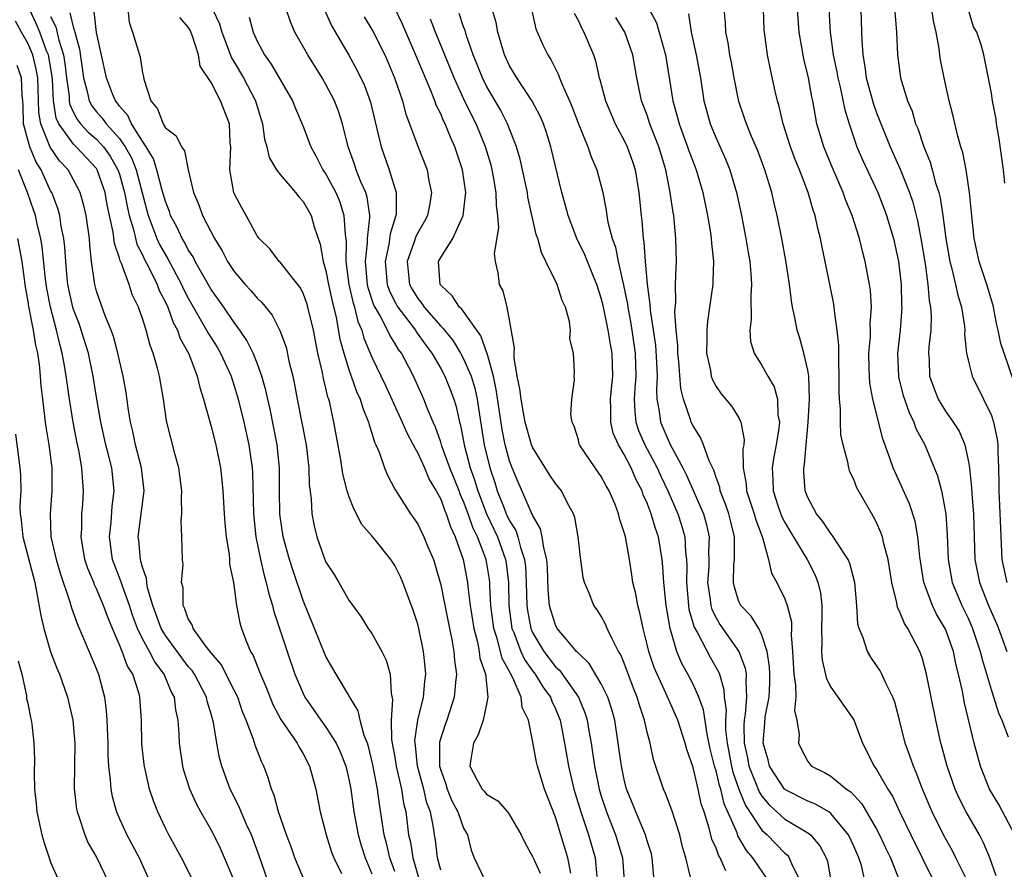
# Model space of a CAD drawing. Units: inches. Extents: x 2607000 to 2610000, y 1500000 to 1503000.
# Drawn here: x 2607720 to 2607806, y 1501302 to 1501376 of the extents above; entities that cross this region are included whole.
import ezdxf

# ---------------------------------------------------------------- set-up
doc = ezdxf.new("R2010")
doc.units = ezdxf.units.IN
doc.header["$MEASUREMENT"] = 0
doc.layers.add('LD26071500_2ft', color=2, linetype='Continuous')

msp = doc.modelspace()

# ---------------------------------------------------------------- linework, layer by layer
at = {"layer": 'LD26071500_2ft'}
for points, elevation in [([(2607745, 1501301.299), (2607744.299, 1501303), (2607743.961, 1501303.961), (2607743.555, 1501305), (2607742.848, 1501307), (2607742.474, 1501308.474), (2607742.248, 1501309), (2607741.971, 1501309.971), (2607741.582, 1501311), (2607741.385, 1501311.386), (2607740.82, 1501312.82), (2607740.678, 1501313.322), (2607740.037, 1501315), (2607739.733, 1501315.733), (2607739.303, 1501317), (2607739, 1501317.629), (2607737.869, 1501319.869), (2607737, 1501320.873), (2607736.532, 1501321.468), (2607735.411, 1501323), (2607735.327, 1501323.327), (2607735, 1501323.833), (2607734.708, 1501324.707), (2607734.544, 1501325), (2607734.538, 1501326.537), (2607734.416, 1501327), (2607734.541, 1501328.54), (2607734.486, 1501329), (2607734.434, 1501331), (2607734.378, 1501332.378), (2607734.442, 1501333), (2607734.394, 1501334.394), (2607734.444, 1501335), (2607734.18, 1501337), (2607733.856, 1501338.144), (2607733.502, 1501339.502), (2607733.108, 1501341.108), (2607732.827, 1501343), (2607732.486, 1501345), (2607732.312, 1501345.688), (2607731.943, 1501347), (2607731.667, 1501347.667), (2607731.323, 1501349), (2607731, 1501350.032), (2607730.665, 1501351), (2607730.113, 1501352.114), (2607729.832, 1501353), (2607729.173, 1501354.827), (2607729.057, 1501355.057), (2607729, 1501355.292), (2607728.56, 1501356.56), (2607728.45, 1501357.55), (2607727.927, 1501359.927), (2607727.74, 1501361), (2607727.061, 1501363), (2607727, 1501363.092), (2607725.229, 1501365), (2607725.104, 1501365.104), (2607725, 1501365.218), (2607723.72, 1501367), (2607723.488, 1501367.488), (2607723.245, 1501369), (2607723.15, 1501370.851), (2607723.117, 1501371.117), (2607722.839, 1501372.839), (2607722.798, 1501373), (2607722.65, 1501373.35), (2607722.042, 1501375), (2607721.747, 1501375.747), (2607721.164, 1501377)], 8444), ([(2607729.735, 1501377), (2607729.854, 1501375.854), (2607730.143, 1501375), (2607730.618, 1501373.382), (2607730.802, 1501372.802), (2607731, 1501371.443), (2607731.09, 1501371.09), (2607731.111, 1501370.889), (2607731.732, 1501369), (2607732.313, 1501368.313), (2607732.806, 1501367), (2607733, 1501366.659), (2607733.954, 1501365.954), (2607734.393, 1501365), (2607734.657, 1501364.657), (2607734.992, 1501363), (2607735.46, 1501361), (2607735.92, 1501359.92), (2607736.249, 1501359), (2607737.277, 1501357), (2607737.938, 1501355.938), (2607738.414, 1501355), (2607739, 1501354.118), (2607739.96, 1501353), (2607740.459, 1501352.459), (2607741, 1501351.8), (2607741.421, 1501351.421), (2607742.304, 1501350.304), (2607742.978, 1501348.977), (2607743.518, 1501347.518), (2607743.798, 1501346.202), (2607744.106, 1501345), (2607744.263, 1501344.263), (2607744.487, 1501343), (2607745.265, 1501339), (2607745.505, 1501337), (2607745.537, 1501335.537), (2607745.702, 1501334.298), (2607745.757, 1501333), (2607745.96, 1501331.96), (2607746.192, 1501331), (2607746.85, 1501329.15), (2607747, 1501328.775), (2607747.704, 1501327.704), (2607748.128, 1501327), (2607749, 1501325.476), (2607750.03, 1501324.031), (2607750.685, 1501323), (2607751, 1501322.551), (2607751.854, 1501321), (2607752.249, 1501320.249), (2607752.607, 1501319), (2607752.685, 1501317.315), (2607752.804, 1501316.804), (2607752.681, 1501315), (2607752.723, 1501313.277), (2607753, 1501311.779), (2607753.128, 1501311), (2607753.583, 1501309), (2607753.765, 1501307.765), (2607753.949, 1501307), (2607754.204, 1501305), (2607754.358, 1501304.358), (2607754.565, 1501303), (2607755.163, 1501301)], 8452), ([(2607737.121, 1501377), (2607737.714, 1501375.714), (2607737.93, 1501375), (2607738.758, 1501372.758), (2607739, 1501372.373), (2607739.8, 1501371), (2607740.865, 1501369), (2607741, 1501368.522), (2607741.48, 1501367), (2607741.651, 1501365.651), (2607741.852, 1501365), (2607742.051, 1501364.051), (2607742.677, 1501363), (2607743, 1501362.574), (2607744.342, 1501361), (2607744.622, 1501360.622), (2607745, 1501360.231), (2607745.696, 1501359), (2607745.978, 1501358.022), (2607746.494, 1501356.494), (2607746.759, 1501355), (2607747, 1501354.19), (2607747.22, 1501353), (2607747.535, 1501351.535), (2607747.887, 1501350.113), (2607748.22, 1501348.22), (2607748.554, 1501347), (2607749, 1501345.564), (2607749.669, 1501343.669), (2607749.983, 1501343), (2607750.199, 1501342.199), (2607750.714, 1501341), (2607750.761, 1501340.761), (2607751, 1501340.029), (2607751.229, 1501339.228), (2607751.349, 1501339), (2607751.634, 1501338.366), (2607752.097, 1501337), (2607752.354, 1501336.354), (2607753, 1501335.156), (2607753.046, 1501335.046), (2607754.362, 1501333), (2607754.642, 1501332.641), (2607755, 1501332.098), (2607755.54, 1501331), (2607755.887, 1501330.113), (2607756.36, 1501329), (2607756.525, 1501328.525), (2607757, 1501326.813), (2607757.316, 1501325.316), (2607757.753, 1501323), (2607757.96, 1501322.04), (2607758.139, 1501321), (2607758.195, 1501320.195), (2607758.368, 1501319), (2607758.285, 1501318.285), (2607758.188, 1501317), (2607757.54, 1501315), (2607757.388, 1501314.612), (2607756.904, 1501313.096), (2607756.891, 1501313), (2607756.903, 1501312.903), (2607756.902, 1501311), (2607757, 1501310.654), (2607757.437, 1501309.436), (2607757.571, 1501309), (2607757.978, 1501307.977), (2607758.505, 1501307), (2607759, 1501305.602), (2607759.335, 1501305), (2607759.67, 1501303.67), (2607759.908, 1501303), (2607760.873, 1501301)], 8456), ([(2607768.335, 1501301.665), (2607768.079, 1501303), (2607767.485, 1501305), (2607767, 1501306.555), (2607766.306, 1501308.306), (2607766.054, 1501309), (2607765.428, 1501311), (2607765.35, 1501311.35), (2607765, 1501313.242), (2607764.645, 1501315), (2607764.106, 1501316.106), (2607764.019, 1501317), (2607763.292, 1501318.708), (2607763.076, 1501319.076), (2607763, 1501319.246), (2607762.37, 1501320.371), (2607761.951, 1501322.049), (2607761.628, 1501323), (2607761.384, 1501325), (2607761.291, 1501326.709), (2607761.287, 1501327), (2607761.258, 1501327.258), (2607760.975, 1501329), (2607760.203, 1501331), (2607759.804, 1501331.804), (2607759.402, 1501333), (2607759, 1501334.078), (2607758.705, 1501334.704), (2607758.601, 1501335), (2607757.797, 1501337), (2607757.103, 1501338.897), (2607757, 1501339.243), (2607756.543, 1501340.543), (2607756.333, 1501341), (2607755.854, 1501342.146), (2607755.54, 1501343), (2607754.618, 1501345), (2607754.225, 1501345.775), (2607753.574, 1501347), (2607753.324, 1501347.324), (2607753, 1501347.881), (2607752.559, 1501348.559), (2607752.368, 1501349), (2607751.691, 1501350.309), (2607751.275, 1501351), (2607751.184, 1501351.184), (2607750.689, 1501352.689), (2607750.621, 1501353), (2607750.437, 1501355), (2607750.63, 1501356.631), (2607750.632, 1501357), (2607750.818, 1501358.818), (2607750.809, 1501359), (2607750.589, 1501360.59), (2607750.463, 1501361), (2607750.046, 1501361.954), (2607749.643, 1501363), (2607749.483, 1501363.483), (2607748.933, 1501365), (2607748.435, 1501367), (2607748.089, 1501368.09), (2607747.747, 1501369), (2607747, 1501370.431), (2607746.671, 1501371), (2607745.418, 1501373), (2607744.286, 1501375), (2607743.898, 1501375.898), (2607743.523, 1501377)], 8460), ([(2607746.833, 1501377), (2607747.505, 1501375.505), (2607749, 1501372.997), (2607749.703, 1501371.703), (2607750.344, 1501370.344), (2607750.876, 1501368.876), (2607751.444, 1501366.555), (2607751.796, 1501365), (2607752.504, 1501363), (2607753.122, 1501361), (2607753.105, 1501359.105), (2607753.091, 1501359), (2607752.594, 1501357.406), (2607752.48, 1501356.48), (2607752.148, 1501355), (2607752.332, 1501353), (2607752.496, 1501352.496), (2607753, 1501351.479), (2607753.266, 1501351), (2607754.793, 1501349), (2607754.869, 1501348.869), (2607755.704, 1501347.704), (2607756.23, 1501347), (2607757, 1501345.655), (2607757.356, 1501345), (2607757.834, 1501343.833), (2607758.142, 1501343), (2607758.345, 1501342.345), (2607758.626, 1501341), (2607758.716, 1501340.717), (2607759.037, 1501339), (2607759.575, 1501337), (2607759.958, 1501335.958), (2607760.233, 1501335), (2607760.998, 1501332.997), (2607761.938, 1501331), (2607762.658, 1501329), (2607762.705, 1501328.705), (2607762.898, 1501327), (2607762.927, 1501325), (2607763.208, 1501323), (2607763.365, 1501322.636), (2607763.992, 1501321), (2607764.303, 1501320.304), (2607765, 1501319.31), (2607765.235, 1501319), (2607765.9, 1501317.9), (2607766.566, 1501317), (2607766.673, 1501316.673), (2607767, 1501315.996), (2607767.416, 1501315), (2607767.799, 1501313), (2607768.13, 1501311), (2607768.598, 1501309), (2607769.212, 1501307), (2607769.884, 1501305), (2607770.456, 1501303), (2607770.621, 1501301.379)], 8462), ([(2607775.619, 1501301), (2607775.443, 1501303), (2607775.361, 1501303.361), (2607775, 1501304.497), (2607774.856, 1501305), (2607773.999, 1501307), (2607773.727, 1501307.727), (2607773.209, 1501309), (2607773, 1501309.828), (2607772.756, 1501311), (2607772.48, 1501313), (2607772.165, 1501315), (2607771.923, 1501315.923), (2607771.571, 1501317), (2607771, 1501318.18), (2607769.955, 1501319.955), (2607769, 1501320.833), (2607768.93, 1501320.93), (2607768.851, 1501321), (2607767.971, 1501322.029), (2607767.166, 1501323), (2607767, 1501323.309), (2607766.595, 1501324.595), (2607766.493, 1501325), (2607766.363, 1501326.364), (2607766.302, 1501328.302), (2607766.255, 1501329), (2607765.977, 1501330.023), (2607765.856, 1501331), (2607765.7, 1501331.7), (2607765, 1501332.89), (2607763.742, 1501335.742), (2607763.224, 1501337), (2607763, 1501337.614), (2607762.633, 1501339), (2607762.352, 1501340.352), (2607761.845, 1501343.845), (2607761.592, 1501345), (2607761.039, 1501346.961), (2607761.031, 1501347.031), (2607760.505, 1501348.505), (2607758.829, 1501350.829), (2607758.63, 1501351), (2607758.012, 1501352.012), (2607757, 1501352.923), (2607756.945, 1501353), (2607756.816, 1501355), (2607757, 1501355.353), (2607758.044, 1501357), (2607758.97, 1501359), (2607759.182, 1501361), (2607758.907, 1501363), (2607758.237, 1501365), (2607757.843, 1501365.843), (2607757.379, 1501367), (2607757.249, 1501367.248), (2607757, 1501367.857), (2607756.619, 1501368.619), (2607756.493, 1501369), (2607756.171, 1501369.829), (2607755.459, 1501371.459), (2607755, 1501372.578), (2607753.681, 1501375.681), (2607753, 1501377.085)], 8466), ([(2607785.588, 1501301), (2607784.206, 1501303), (2607783.652, 1501303.652), (2607782.914, 1501304.914), (2607782.831, 1501305.169), (2607781.709, 1501307.709), (2607781.406, 1501309), (2607781.3, 1501309.3), (2607781, 1501310.586), (2607780.873, 1501311), (2607780.501, 1501312.501), (2607780.223, 1501313.777), (2607779.896, 1501315.896), (2607779.492, 1501317), (2607779, 1501318.14), (2607778.557, 1501319), (2607778.001, 1501320.001), (2607777.587, 1501321), (2607777.002, 1501323.002), (2607776.645, 1501325), (2607776.44, 1501327), (2607776.375, 1501328.375), (2607776.315, 1501329), (2607775.99, 1501331), (2607775.726, 1501331.725), (2607775.354, 1501333), (2607775, 1501333.924), (2607774.661, 1501334.661), (2607774.553, 1501335), (2607774.018, 1501336.017), (2607773.599, 1501337), (2607773, 1501338.161), (2607772.497, 1501339), (2607772.039, 1501340.039), (2607771.83, 1501341), (2607771.841, 1501342.159), (2607771.804, 1501343), (2607771.902, 1501343.902), (2607771.997, 1501345), (2607771.942, 1501347), (2607771.79, 1501347.79), (2607771.609, 1501349), (2607771.16, 1501351.16), (2607771, 1501351.803), (2607770.607, 1501353), (2607770.326, 1501353.674), (2607769.575, 1501355.575), (2607768.876, 1501357), (2607768.1, 1501359), (2607767.876, 1501359.876), (2607767.564, 1501361), (2607766.608, 1501365), (2607766.229, 1501366.229), (2607765.959, 1501367), (2607765.67, 1501367.67), (2607764.978, 1501368.978), (2607763.624, 1501371), (2607763, 1501372.058), (2607762.562, 1501373), (2607761.976, 1501375), (2607761.836, 1501375.837), (2607761.498, 1501377)], 8472), ([(2607764.878, 1501377.122), (2607765.284, 1501375.283), (2607765.894, 1501373.894), (2607766.33, 1501373), (2607766.598, 1501372.598), (2607767.275, 1501371.275), (2607767.359, 1501371), (2607767.578, 1501370.422), (2607768.221, 1501369), (2607768.449, 1501368.449), (2607769, 1501366.991), (2607769.816, 1501365), (2607770.108, 1501364.108), (2607770.603, 1501363), (2607771.122, 1501361), (2607771.43, 1501359.43), (2607771.476, 1501359), (2607771.574, 1501358.426), (2607771.952, 1501357), (2607772.231, 1501356.232), (2607772.467, 1501355), (2607772.931, 1501352.931), (2607773.27, 1501351.27), (2607773.3, 1501351), (2607773.579, 1501349.579), (2607773.966, 1501347), (2607774.023, 1501345), (2607773.924, 1501343.925), (2607773.872, 1501343), (2607773.913, 1501341.913), (2607774.005, 1501341), (2607774.25, 1501340.25), (2607774.79, 1501339), (2607775.869, 1501337), (2607776.217, 1501336.217), (2607776.789, 1501335), (2607777.66, 1501333), (2607777.993, 1501331.993), (2607778.276, 1501331), (2607778.348, 1501329.652), (2607778.432, 1501329), (2607778.454, 1501328.454), (2607778.412, 1501327), (2607778.589, 1501325), (2607778.642, 1501324.642), (2607779.106, 1501323.106), (2607779.389, 1501322.611), (2607780.495, 1501320.495), (2607781.213, 1501319.213), (2607781.29, 1501319), (2607781.682, 1501317.682), (2607781.718, 1501317), (2607781.879, 1501315.879), (2607781.817, 1501315), (2607781.83, 1501314.17), (2607781.966, 1501313), (2607782.351, 1501311), (2607782.474, 1501310.474), (2607782.998, 1501308.998), (2607783.569, 1501307.569), (2607785, 1501305.412), (2607785.464, 1501305), (2607787, 1501303.399), (2607787.22, 1501303.22), (2607787.388, 1501303), (2607787.631, 1501302.369), (2607788.333, 1501301)], 8474), ([(2607775, 1501377.321), (2607775.803, 1501375.803), (2607776.597, 1501373), (2607776.929, 1501371), (2607777.224, 1501369), (2607777.626, 1501367.626), (2607777.773, 1501367), (2607778.528, 1501365), (2607778.64, 1501364.639), (2607779, 1501363.673), (2607779.273, 1501363), (2607779.842, 1501361), (2607780.252, 1501359), (2607780.517, 1501357.483), (2607780.585, 1501357), (2607780.6, 1501356.6), (2607780.771, 1501355), (2607780.729, 1501353.27), (2607780.709, 1501353), (2607780.44, 1501351), (2607780.249, 1501349.751), (2607780.191, 1501349), (2607780.206, 1501348.205), (2607780.181, 1501347), (2607780.504, 1501345.496), (2607780.584, 1501345), (2607780.682, 1501344.681), (2607781, 1501344.088), (2607781.447, 1501343.447), (2607782.365, 1501342.365), (2607783, 1501341.349), (2607783.174, 1501341), (2607783.452, 1501339.452), (2607783.412, 1501339), (2607783.345, 1501338.655), (2607783.373, 1501337), (2607783.622, 1501335.622), (2607783.657, 1501335), (2607784.331, 1501333), (2607784.465, 1501332.465), (2607785.065, 1501330.935), (2607785.588, 1501329), (2607785.83, 1501327.83), (2607786.298, 1501327), (2607787, 1501325.581), (2607787.206, 1501325), (2607787.57, 1501323.57), (2607787.581, 1501323), (2607787.559, 1501322.441), (2607787.678, 1501321), (2607787.783, 1501319), (2607787.938, 1501318.062), (2607787.95, 1501317), (2607787.843, 1501315.843), (2607788.046, 1501315), (2607788.238, 1501313.762), (2607788.18, 1501313), (2607788.44, 1501312.44), (2607789, 1501311.41), (2607789.175, 1501311.175), (2607789.334, 1501311), (2607790.447, 1501310.447), (2607791, 1501310.134), (2607792.368, 1501309), (2607792.752, 1501308.752), (2607793.718, 1501307.718), (2607795, 1501305.496), (2607795.261, 1501305), (2607795.814, 1501303.814), (2607796.212, 1501303), (2607797.001, 1501301)], 8480), ([(2607803, 1501300.793), (2607801.907, 1501303), (2607801.601, 1501303.601), (2607800.828, 1501305), (2607799.839, 1501307), (2607798.996, 1501309), (2607798.453, 1501310.453), (2607798.2, 1501311), (2607797.904, 1501311.904), (2607797.496, 1501313), (2607797, 1501315.004), (2607796.584, 1501316.584), (2607796.424, 1501317), (2607795.823, 1501318.177), (2607795.466, 1501319), (2607795.307, 1501319.306), (2607795, 1501319.781), (2607794.488, 1501320.488), (2607794.19, 1501321), (2607793.824, 1501322.176), (2607793.464, 1501323), (2607793.366, 1501323.366), (2607793.26, 1501325), (2607793.087, 1501327), (2607792.665, 1501328.665), (2607792.513, 1501329), (2607791.547, 1501330.453), (2607791.138, 1501331.138), (2607791, 1501331.287), (2607790.325, 1501332.325), (2607789.751, 1501333), (2607789.501, 1501333.501), (2607789, 1501334.428), (2607788.782, 1501335), (2607788.655, 1501336.655), (2607788.646, 1501337), (2607788.709, 1501337.291), (2607788.846, 1501339), (2607789.045, 1501341), (2607789.155, 1501343), (2607789.081, 1501345), (2607789, 1501345.514), (2607788.668, 1501347), (2607788.302, 1501348.302), (2607788.07, 1501349), (2607787.878, 1501350.122), (2607787.676, 1501351), (2607787.568, 1501351.568), (2607787.403, 1501353), (2607787.101, 1501354.899), (2607786.731, 1501357), (2607786.342, 1501359), (2607786.075, 1501360.075), (2607785.867, 1501361), (2607785.256, 1501363), (2607784.641, 1501364.641), (2607784.098, 1501365.902), (2607783.648, 1501367), (2607783.495, 1501367.495), (2607783, 1501368.946), (2607782.586, 1501371), (2607782.34, 1501372.34), (2607782.204, 1501373), (2607782.05, 1501374.05), (2607781.852, 1501375), (2607781.823, 1501375.823), (2607781.723, 1501377)], 8484), ([(2607805.43, 1501301.43), (2607804.867, 1501303), (2607804.319, 1501304.319), (2607803.957, 1501305), (2607802.809, 1501307), (2607802.194, 1501308.194), (2607801.843, 1501309), (2607801.148, 1501311), (2607800.694, 1501312.694), (2607800.599, 1501313), (2607800.151, 1501315), (2607799.354, 1501319), (2607799, 1501320.339), (2607798.838, 1501320.838), (2607798.765, 1501321), (2607797.708, 1501323), (2607797.423, 1501323.423), (2607797, 1501324.518), (2607796.831, 1501324.831), (2607796.76, 1501325.241), (2607796.315, 1501327), (2607796.004, 1501329), (2607795.627, 1501330.373), (2607795.501, 1501331), (2607795.374, 1501331.374), (2607795, 1501332.231), (2607794.741, 1501332.741), (2607794.574, 1501333), (2607793.274, 1501335.274), (2607793, 1501335.984), (2607792.657, 1501336.657), (2607792.566, 1501337), (2607792.496, 1501337.504), (2607792.078, 1501339), (2607791.891, 1501339.891), (2607791.841, 1501341), (2607791.857, 1501342.143), (2607791.766, 1501343), (2607791.723, 1501343.723), (2607791.741, 1501345), (2607791.691, 1501346.309), (2607791.705, 1501347.705), (2607791.567, 1501349), (2607791.32, 1501350.68), (2607791.308, 1501351), (2607791.268, 1501351.268), (2607790.517, 1501355), (2607790.252, 1501356.252), (2607790.115, 1501357), (2607789.877, 1501357.877), (2607789.638, 1501359), (2607789.465, 1501359.465), (2607789.028, 1501361), (2607788.267, 1501363), (2607787.9, 1501363.9), (2607787.49, 1501365), (2607786.845, 1501367), (2607786.504, 1501368.504), (2607786.348, 1501369), (2607786.158, 1501369.842), (2607785.736, 1501371.736), (2607785.494, 1501373), (2607785.214, 1501375), (2607785.201, 1501375.2), (2607785.141, 1501377)], 8486), ([(2607807.051, 1501305), (2607805.644, 1501307.644), (2607804.844, 1501309), (2607804.049, 1501311), (2607803.502, 1501313), (2607802.638, 1501316.638), (2607802.48, 1501317.52), (2607802.149, 1501319), (2607801.914, 1501319.914), (2607801.695, 1501321), (2607801, 1501322.952), (2607800.233, 1501324.233), (2607799.862, 1501325), (2607799.102, 1501327), (2607798.752, 1501329.248), (2607798.591, 1501331), (2607798.347, 1501332.347), (2607797.862, 1501333.862), (2607796.438, 1501337), (2607796.155, 1501337.845), (2607795.536, 1501339.536), (2607794.674, 1501343), (2607794.398, 1501344.398), (2607794.365, 1501345), (2607794.362, 1501345.638), (2607794.324, 1501347), (2607794.453, 1501348.453), (2607794.467, 1501349), (2607794.451, 1501349.549), (2607794.552, 1501351), (2607794.458, 1501352.458), (2607794.382, 1501353), (2607793.999, 1501355), (2607793.786, 1501355.786), (2607793.5, 1501357), (2607792.875, 1501359), (2607792.322, 1501360.322), (2607792.091, 1501361), (2607791.155, 1501363.155), (2607790.395, 1501365), (2607789.801, 1501367), (2607789.657, 1501367.657), (2607789.432, 1501369), (2607789.351, 1501369.351), (2607789.065, 1501371), (2607788.651, 1501372.651), (2607788.234, 1501375), (2607788.1, 1501377)], 8488), ([(2607790.83, 1501377), (2607790.953, 1501375), (2607791.225, 1501373), (2607791.536, 1501371.536), (2607791.619, 1501371), (2607791.819, 1501370.181), (2607792.218, 1501368.218), (2607792.597, 1501367), (2607793.288, 1501365), (2607793.796, 1501363.797), (2607795.094, 1501361), (2607795.639, 1501359.639), (2607795.871, 1501359), (2607796.463, 1501357), (2607796.896, 1501355), (2607797.129, 1501353), (2607797.178, 1501351.178), (2607797.194, 1501351), (2607797.043, 1501349), (2607796.824, 1501347), (2607796.898, 1501345), (2607796.913, 1501344.913), (2607797.323, 1501343.323), (2607797.419, 1501343), (2607797.822, 1501341.822), (2607798.243, 1501341), (2607798.431, 1501340.431), (2607799.193, 1501339), (2607800.308, 1501336.308), (2607800.644, 1501335), (2607801.026, 1501333), (2607801.15, 1501331.15), (2607801.23, 1501329), (2607801.594, 1501327), (2607802.43, 1501325), (2607803, 1501323.829), (2607803.368, 1501323), (2607804.039, 1501321), (2607804.215, 1501320.215), (2607805, 1501317.594), (2607805.633, 1501315.633), (2607805.919, 1501315), (2607806.455, 1501313.544)], 8490), ([(2607793.611, 1501377), (2607793.694, 1501375), (2607793.709, 1501374.291), (2607793.802, 1501373), (2607793.981, 1501371.981), (2607794.093, 1501371), (2607794.717, 1501368.717), (2607795, 1501367.957), (2607796.18, 1501365), (2607797.05, 1501363.05), (2607797.865, 1501361), (2607798.153, 1501360.153), (2607798.552, 1501358.552), (2607798.853, 1501357), (2607799.22, 1501354.78), (2607799.461, 1501353), (2607799.58, 1501351.58), (2607799.704, 1501351), (2607799.755, 1501350.244), (2607799.724, 1501349), (2607799.555, 1501347.555), (2607799.527, 1501347), (2607799.567, 1501346.433), (2607799.602, 1501345), (2607799.972, 1501343.972), (2607800.359, 1501343), (2607801, 1501341.945), (2607801.668, 1501341), (2607802.187, 1501340.187), (2607802.676, 1501339), (2607803, 1501337.532), (2607803.089, 1501337), (2607803.271, 1501335.271), (2607803.295, 1501334.705), (2607803.437, 1501333), (2607803.561, 1501329), (2607803.953, 1501327), (2607804.75, 1501325), (2607805.439, 1501323.439), (2607805.618, 1501323), (2607806.344, 1501321)], 8492), ([(2607796.535, 1501377.465), (2607796.73, 1501375), (2607796.814, 1501373), (2607797.074, 1501371), (2607797.699, 1501369), (2607798.089, 1501368.089), (2607798.4, 1501367), (2607798.581, 1501366.581), (2607799.11, 1501365), (2607799.668, 1501363.668), (2607799.853, 1501363), (2607800.135, 1501361.865), (2607800.415, 1501361), (2607800.535, 1501360.535), (2607800.761, 1501359), (2607801.026, 1501357), (2607801.317, 1501355.317), (2607801.375, 1501355), (2607801.526, 1501354.474), (2607801.876, 1501353), (2607802.071, 1501352.071), (2607802.402, 1501351), (2607802.652, 1501349.347), (2607802.68, 1501349), (2607802.663, 1501348.663), (2607802.828, 1501347), (2607803, 1501346.277), (2607803.335, 1501345), (2607804.329, 1501343), (2607805, 1501341.571), (2607805.198, 1501341), (2607805.506, 1501339.506), (2607805.575, 1501339), (2607805.568, 1501338.432), (2607805.628, 1501337), (2607805.659, 1501335.659), (2607805.643, 1501335), (2607805.725, 1501333.725), (2607805.903, 1501329), (2607806.339, 1501327)], 8494), ([(2607807, 1501344.441), (2607806.112, 1501347), (2607805.841, 1501347.841), (2607805.605, 1501349), (2607805.481, 1501349.481), (2607805.153, 1501351.153), (2607804.596, 1501353), (2607803.935, 1501355), (2607803.507, 1501357), (2607803.324, 1501358.676), (2607803.103, 1501361), (2607802.797, 1501363), (2607802.508, 1501364.508), (2607802.341, 1501365), (2607802.078, 1501365.922), (2607801.674, 1501367.674), (2607801.335, 1501369), (2607800.885, 1501371), (2607800.58, 1501372.58), (2607800.509, 1501373), (2607800.438, 1501373.562), (2607800.184, 1501375), (2607799.964, 1501375.964), (2607799.82, 1501377)], 8496), ([(2607806.19, 1501361.81), (2607806.051, 1501363), (2607805.678, 1501365.678), (2607805.458, 1501367), (2607805.406, 1501367.406), (2607805.11, 1501369), (2607805, 1501369.67), (2607804.343, 1501373), (2607804.104, 1501373.895), (2607803.728, 1501375), (2607803.458, 1501375.458), (2607802.973, 1501377.027)], 8498), ([(2607723, 1501376.35), (2607723.442, 1501375.442), (2607723.702, 1501374.299), (2607724.125, 1501373), (2607724.25, 1501372.249), (2607724.379, 1501371), (2607724.6, 1501369.4), (2607724.62, 1501369), (2607724.673, 1501368.673), (2607725, 1501367.985), (2607725.334, 1501367.334), (2607725.6, 1501367), (2607726.271, 1501366.271), (2607727, 1501365.66), (2607727.603, 1501365), (2607728.183, 1501364.183), (2607728.87, 1501363), (2607729, 1501362.607), (2607729.449, 1501361), (2607729.686, 1501359.686), (2607729.845, 1501359), (2607730.213, 1501357.786), (2607730.502, 1501356.502), (2607731, 1501355.569), (2607731.179, 1501355.18), (2607731.598, 1501354.403), (2607732.289, 1501353), (2607732.471, 1501352.471), (2607733, 1501351.449), (2607733.204, 1501351), (2607733.673, 1501349.673), (2607734.054, 1501349), (2607734.287, 1501348.287), (2607735.057, 1501346.943), (2607735.784, 1501345), (2607735.996, 1501343.995), (2607736.331, 1501343), (2607737, 1501340.616), (2607737.407, 1501339), (2607737.802, 1501337), (2607737.933, 1501335.932), (2607738.012, 1501335), (2607738.12, 1501333), (2607738.18, 1501332.181), (2607738.296, 1501331), (2607738.554, 1501329.446), (2607738.592, 1501329), (2607738.597, 1501328.597), (2607738.931, 1501327), (2607739.214, 1501325), (2607739.49, 1501323.49), (2607739.643, 1501323), (2607740.027, 1501321.973), (2607740.427, 1501321), (2607740.649, 1501320.649), (2607741.215, 1501319.215), (2607741.288, 1501319), (2607741.807, 1501317.807), (2607742.376, 1501316.376), (2607743.07, 1501315.07), (2607744.475, 1501313), (2607744.648, 1501312.647), (2607745, 1501312.058), (2607745.558, 1501311), (2607746.114, 1501309), (2607746.503, 1501307), (2607747.004, 1501305), (2607747.493, 1501303.493), (2607747.679, 1501303), (2607748.362, 1501301.638)], 8446), ([(2607724.675, 1501376.675), (2607725, 1501375.338), (2607725.091, 1501375.092), (2607725.101, 1501375), (2607725.503, 1501373.503), (2607725.858, 1501371), (2607726.196, 1501369.804), (2607726.363, 1501369), (2607726.579, 1501368.578), (2607727, 1501368.051), (2607727.494, 1501367.494), (2607727.834, 1501367), (2607729, 1501365.707), (2607729.499, 1501365), (2607730.036, 1501364.036), (2607730.443, 1501363), (2607731.501, 1501359), (2607731.824, 1501358.176), (2607732.253, 1501357), (2607732.489, 1501356.489), (2607733, 1501355.564), (2607733.222, 1501355.222), (2607733.708, 1501354.292), (2607734.416, 1501353), (2607734.592, 1501352.592), (2607735, 1501351.784), (2607736.599, 1501349), (2607736.731, 1501348.731), (2607737.512, 1501347.512), (2607737.807, 1501347), (2607738.721, 1501345), (2607738.782, 1501344.782), (2607739, 1501344.165), (2607739.358, 1501343), (2607739.853, 1501341), (2607740.288, 1501339), (2607740.559, 1501337), (2607740.588, 1501336.589), (2607740.668, 1501333), (2607740.882, 1501331), (2607741.295, 1501329), (2607741.611, 1501327.611), (2607741.798, 1501327), (2607742.019, 1501326.019), (2607742.339, 1501325), (2607742.465, 1501324.465), (2607743.612, 1501321), (2607744.294, 1501319), (2607745, 1501317.337), (2607745.168, 1501317), (2607746.554, 1501315), (2607747, 1501314.397), (2607747.894, 1501313), (2607748.246, 1501312.246), (2607748.727, 1501311), (2607749, 1501309.866), (2607749.172, 1501309), (2607749.441, 1501307), (2607749.793, 1501305), (2607750.068, 1501304.068), (2607750.409, 1501303), (2607751, 1501301.603)], 8448), ([(2607753, 1501301.804), (2607752.579, 1501303), (2607752.277, 1501304.277), (2607752.075, 1501305), (2607751.667, 1501307.667), (2607751.497, 1501309), (2607751.097, 1501311.097), (2607750.706, 1501312.706), (2607750.606, 1501313), (2607750.334, 1501313.666), (2607749.974, 1501315), (2607749.814, 1501315.814), (2607749.081, 1501317), (2607749.061, 1501317.061), (2607747.893, 1501319), (2607747, 1501320.551), (2607745, 1501325.446), (2607744.098, 1501328.098), (2607743.82, 1501329), (2607743.265, 1501331), (2607742.972, 1501332.972), (2607742.95, 1501335), (2607742.954, 1501337), (2607742.743, 1501339), (2607742.121, 1501342.121), (2607741.917, 1501343), (2607741.767, 1501343.767), (2607741.419, 1501345), (2607741, 1501346.129), (2607740.649, 1501347), (2607740.114, 1501348.114), (2607739.501, 1501349), (2607739, 1501349.678), (2607738.097, 1501351), (2607737, 1501352.54), (2607735.609, 1501355), (2607735.41, 1501355.41), (2607735, 1501356.019), (2607734.67, 1501356.671), (2607734.456, 1501357), (2607734.002, 1501358.002), (2607733.458, 1501359), (2607733.346, 1501359.346), (2607733, 1501360.226), (2607732.698, 1501361.302), (2607732.262, 1501363), (2607731.955, 1501363.955), (2607731.326, 1501365), (2607731, 1501365.481), (2607730.048, 1501367), (2607729.73, 1501367.73), (2607729, 1501368.539), (2607728.812, 1501368.812), (2607728.646, 1501369), (2607728.396, 1501369.605), (2607727.857, 1501371), (2607727, 1501374.946), (2607726.803, 1501376.803)], 8450), ([(2607757, 1501301.94), (2607756.717, 1501303), (2607756.535, 1501304.535), (2607756.451, 1501305), (2607756.366, 1501305.634), (2607756.101, 1501307), (2607755.804, 1501307.804), (2607755.543, 1501309), (2607754.991, 1501311), (2607754.798, 1501312.798), (2607754.763, 1501313), (2607754.758, 1501313.242), (2607755.009, 1501314.991), (2607755.5, 1501317), (2607755.62, 1501318.38), (2607755.694, 1501319), (2607755.645, 1501319.645), (2607755.505, 1501321), (2607755.094, 1501323), (2607755, 1501323.383), (2607754.606, 1501324.606), (2607753.709, 1501327), (2607753.495, 1501327.495), (2607753, 1501328.489), (2607752.655, 1501329), (2607751.285, 1501330.715), (2607751, 1501331.068), (2607750.101, 1501332.101), (2607749.658, 1501333), (2607749.417, 1501333.417), (2607749, 1501334.534), (2607748.848, 1501335), (2607748.467, 1501336.467), (2607748.293, 1501337.707), (2607747.697, 1501341), (2607747.329, 1501342.671), (2607747.239, 1501343), (2607747.173, 1501343.173), (2607747, 1501343.943), (2607746.784, 1501344.784), (2607746.689, 1501345.311), (2607746.3, 1501347), (2607745.91, 1501349), (2607745.431, 1501351), (2607745.332, 1501351.332), (2607745, 1501352.242), (2607744.738, 1501352.738), (2607743, 1501354.935), (2607742.93, 1501355), (2607742.1, 1501356.1), (2607741.188, 1501357), (2607741, 1501357.246), (2607740.055, 1501359), (2607739.666, 1501359.666), (2607739, 1501360.928), (2607738.971, 1501361), (2607738.632, 1501363), (2607738.693, 1501365), (2607738.652, 1501365.348), (2607738.585, 1501367), (2607737.815, 1501369), (2607737, 1501370.606), (2607736.034, 1501372.034), (2607735.883, 1501373), (2607735.369, 1501374.631), (2607735.149, 1501375.149), (2607735, 1501375.427), (2607734.269, 1501376.269)], 8454), ([(2607740.302, 1501376.302), (2607740.665, 1501375), (2607741, 1501374.2), (2607741.627, 1501373), (2607742.212, 1501372.212), (2607744.088, 1501369), (2607744.343, 1501368.343), (2607745, 1501366.777), (2607745.677, 1501365), (2607746.148, 1501364.149), (2607746.733, 1501363), (2607747, 1501362.607), (2607747.849, 1501361), (2607748.197, 1501360.197), (2607748.561, 1501359), (2607748.658, 1501357.342), (2607748.752, 1501356.752), (2607748.743, 1501355), (2607749.003, 1501353), (2607749.36, 1501351.361), (2607749.48, 1501351), (2607749.774, 1501349.774), (2607750.123, 1501349), (2607750.304, 1501348.304), (2607751, 1501346.652), (2607752.178, 1501344.178), (2607753.654, 1501341), (2607754.046, 1501340.047), (2607754.601, 1501339), (2607755, 1501338.284), (2607755.593, 1501337), (2607756.001, 1501336.001), (2607756.615, 1501335), (2607757, 1501334.286), (2607757.333, 1501333.333), (2607757.49, 1501333), (2607757.849, 1501331.849), (2607758.257, 1501331), (2607758.959, 1501329), (2607759.347, 1501327), (2607759.373, 1501326.627), (2607759.579, 1501325), (2607759.875, 1501323), (2607760.202, 1501321.798), (2607760.355, 1501321), (2607760.421, 1501320.421), (2607760.902, 1501319), (2607761.113, 1501317), (2607761, 1501316.396), (2607760.696, 1501315), (2607760.27, 1501313.73), (2607759.85, 1501313), (2607759.617, 1501311.617), (2607759.553, 1501311), (2607760.163, 1501309.837), (2607760.628, 1501309), (2607760.802, 1501308.802), (2607761, 1501308.54), (2607761.971, 1501307.971), (2607762.826, 1501307), (2607763, 1501306.76), (2607764.014, 1501305), (2607764.325, 1501304.325), (2607765, 1501303.128), (2607765.047, 1501303), (2607765.67, 1501301.67)], 8458), ([(2607750.32, 1501376.321), (2607751.086, 1501375.086), (2607752.117, 1501373), (2607752.39, 1501372.39), (2607752.986, 1501371), (2607753.668, 1501369), (2607753.937, 1501367.937), (2607755, 1501365.038), (2607755.808, 1501363), (2607755.969, 1501362.031), (2607756.197, 1501361), (2607756.042, 1501360.042), (2607755.841, 1501359), (2607755.547, 1501358.453), (2607755, 1501357.5), (2607754.837, 1501357.162), (2607754.695, 1501356.696), (2607754.089, 1501355), (2607754.288, 1501353), (2607754.534, 1501352.534), (2607755, 1501351.765), (2607755.343, 1501351.343), (2607755.562, 1501351), (2607757, 1501349.359), (2607757.193, 1501349.193), (2607757.327, 1501349), (2607758.074, 1501348.075), (2607758.74, 1501347), (2607759, 1501346.514), (2607759.645, 1501345), (2607759.964, 1501343.964), (2607760.169, 1501343), (2607760.371, 1501341.629), (2607760.796, 1501339), (2607761.277, 1501337), (2607761.72, 1501335.72), (2607761.932, 1501335), (2607762.519, 1501333.481), (2607762.72, 1501333), (2607763, 1501332.393), (2607763.536, 1501331.536), (2607763.718, 1501331), (2607763.952, 1501330.048), (2607764.318, 1501329), (2607764.39, 1501328.39), (2607764.459, 1501327), (2607764.495, 1501325), (2607764.555, 1501324.555), (2607764.847, 1501323), (2607765, 1501322.644), (2607765.982, 1501321), (2607767, 1501319.659), (2607767.349, 1501319.349), (2607769.014, 1501317), (2607769.598, 1501315.598), (2607769.775, 1501315), (2607769.92, 1501314.08), (2607770.116, 1501313), (2607770.4, 1501311), (2607770.814, 1501309), (2607771, 1501308.383), (2607771.452, 1501307), (2607772.24, 1501305), (2607772.848, 1501303), (2607773.007, 1501301)], 8464), ([(2607778.801, 1501301.199), (2607778.367, 1501303), (2607778.059, 1501304.059), (2607777.831, 1501305), (2607777.144, 1501307.144), (2607776.61, 1501308.61), (2607776.422, 1501309), (2607775.564, 1501311.564), (2607775.254, 1501313), (2607775, 1501313.966), (2607774.777, 1501315), (2607774.325, 1501316.325), (2607774.14, 1501317), (2607773.804, 1501317.804), (2607773, 1501319.98), (2607772.697, 1501320.697), (2607772.509, 1501321), (2607771.962, 1501322.038), (2607771.521, 1501323), (2607771.373, 1501323.373), (2607771, 1501324.062), (2607770.626, 1501324.626), (2607770.353, 1501325), (2607769.935, 1501326.065), (2607769.53, 1501327), (2607769.428, 1501327.428), (2607769.184, 1501329.183), (2607768.995, 1501331), (2607768.685, 1501332.685), (2607768.572, 1501333), (2607768.063, 1501333.937), (2607767.527, 1501335), (2607767, 1501335.649), (2607766.451, 1501336.451), (2607765, 1501338.813), (2607764.925, 1501339), (2607764.373, 1501341), (2607764.214, 1501341.786), (2607764.001, 1501343), (2607763.904, 1501343.904), (2607763.678, 1501345), (2607763.408, 1501346.592), (2607763.397, 1501347), (2607763.424, 1501347.424), (2607763, 1501349.897), (2607762.792, 1501351), (2607762.446, 1501352.446), (2607762.133, 1501353), (2607761.995, 1501354.005), (2607761.777, 1501355), (2607761.704, 1501355.704), (2607762.065, 1501357.935), (2607761.992, 1501359), (2607761.864, 1501359.864), (2607761.847, 1501361), (2607761.61, 1501362.39), (2607761.491, 1501363), (2607761.391, 1501363.391), (2607760.915, 1501365), (2607760.094, 1501367), (2607759.722, 1501367.722), (2607759, 1501369.218), (2607758.172, 1501371), (2607756.542, 1501375), (2607756.119, 1501376.119)], 8468), ([(2607781.861, 1501301.861), (2607781.367, 1501303), (2607781.222, 1501303.222), (2607781, 1501303.853), (2607780.636, 1501304.636), (2607780.406, 1501305.594), (2607779.963, 1501307), (2607779.719, 1501307.719), (2607779.446, 1501309), (2607779, 1501310.867), (2607778.458, 1501312.458), (2607778.32, 1501313), (2607777.668, 1501315), (2607776.847, 1501316.847), (2607776.632, 1501317.368), (2607775.856, 1501319), (2607775.609, 1501319.609), (2607775.135, 1501321), (2607775, 1501321.596), (2607774.641, 1501323), (2607774.371, 1501324.371), (2607774.171, 1501325), (2607774.006, 1501326.006), (2607773.758, 1501327), (2607773.674, 1501327.674), (2607773.456, 1501329), (2607773.102, 1501331), (2607773, 1501331.38), (2607772.59, 1501332.59), (2607772.508, 1501333), (2607772.196, 1501333.804), (2607771.689, 1501335), (2607771.428, 1501335.428), (2607771, 1501336.245), (2607770.455, 1501337), (2607769.112, 1501339), (2607769.081, 1501339.08), (2607769, 1501339.437), (2607768.63, 1501340.63), (2607768.452, 1501341), (2607768.358, 1501341.642), (2607768.444, 1501343), (2607768.665, 1501344.665), (2607768.64, 1501345), (2607768.652, 1501345.348), (2607768.572, 1501347), (2607768.253, 1501348.253), (2607768.307, 1501349), (2607768.233, 1501349.767), (2607767.875, 1501351), (2607767.588, 1501351.588), (2607767.151, 1501353), (2607766.175, 1501355), (2607765.774, 1501355.774), (2607765.455, 1501357), (2607765.334, 1501357.334), (2607764.607, 1501360.608), (2607764.554, 1501361), (2607764.132, 1501363), (2607763.923, 1501363.923), (2607763.609, 1501365), (2607762.823, 1501367), (2607762.204, 1501368.204), (2607761, 1501370.267), (2607760.633, 1501371), (2607760.176, 1501372.176), (2607759.837, 1501373), (2607759.229, 1501374.77), (2607759.132, 1501375.132), (2607759, 1501375.468), (2607758.613, 1501376.613)], 8470), ([(2607768.631, 1501376.631), (2607769, 1501375.964), (2607769.302, 1501375.302), (2607769.49, 1501375), (2607770.315, 1501373), (2607770.488, 1501372.488), (2607770.807, 1501371), (2607770.86, 1501370.86), (2607771.354, 1501369), (2607772.218, 1501367), (2607773, 1501365.547), (2607773.257, 1501365), (2607773.716, 1501363.716), (2607773.949, 1501363), (2607774.276, 1501361), (2607774.461, 1501359), (2607774.533, 1501358.533), (2607774.647, 1501357), (2607774.708, 1501356.708), (2607774.816, 1501355), (2607774.985, 1501353.015), (2607775.232, 1501351.232), (2607775.248, 1501350.752), (2607775.712, 1501347.712), (2607775.824, 1501346.176), (2607775.865, 1501345), (2607775.799, 1501343.799), (2607775.847, 1501343), (2607776.049, 1501341.952), (2607776.157, 1501341), (2607777, 1501339.052), (2607778.108, 1501337), (2607778.409, 1501336.409), (2607779.9, 1501333), (2607780.152, 1501332.152), (2607780.406, 1501331), (2607780.356, 1501329.644), (2607780.387, 1501329), (2607780.368, 1501328.368), (2607780.269, 1501327), (2607780.488, 1501325.512), (2607780.538, 1501325), (2607780.64, 1501324.64), (2607781, 1501323.916), (2607781.343, 1501323.343), (2607782.978, 1501321), (2607783.54, 1501319.54), (2607783.622, 1501319), (2607783.59, 1501318.41), (2607783.664, 1501317), (2607783.541, 1501315.541), (2607783.453, 1501315), (2607783.427, 1501314.573), (2607783.451, 1501313), (2607783.73, 1501311.73), (2607783.864, 1501311), (2607784.445, 1501309.555), (2607784.75, 1501308.75), (2607785, 1501308.37), (2607785.623, 1501307.623), (2607787, 1501306.384), (2607788.563, 1501305.436), (2607789, 1501305.189), (2607789.247, 1501305), (2607790.046, 1501304.046), (2607790.601, 1501303), (2607790.705, 1501302.705), (2607791.016, 1501301)], 8476), ([(2607793.973, 1501301), (2607793.668, 1501302.332), (2607793.463, 1501303), (2607793, 1501304.031), (2607792.538, 1501305), (2607791, 1501306.876), (2607790.825, 1501307), (2607789.679, 1501307.679), (2607789, 1501307.938), (2607787, 1501308.953), (2607786.955, 1501309), (2607785.668, 1501311), (2607785.538, 1501311.538), (2607785.103, 1501313), (2607785.26, 1501314.74), (2607785.295, 1501315.295), (2607785.632, 1501317), (2607785.703, 1501318.297), (2607785.698, 1501319), (2607785.668, 1501319.668), (2607785.458, 1501321), (2607785, 1501322.424), (2607784.718, 1501323), (2607784.074, 1501324.074), (2607783.17, 1501325), (2607783, 1501325.354), (2607782.601, 1501326.601), (2607782.522, 1501327), (2607782.562, 1501328.562), (2607782.602, 1501329), (2607782.618, 1501329.382), (2607782.622, 1501331), (2607782.29, 1501332.29), (2607782.127, 1501333), (2607781.839, 1501333.839), (2607781.375, 1501335), (2607781.322, 1501335.322), (2607781, 1501336.173), (2607780.795, 1501336.795), (2607780.4, 1501337.6), (2607779.921, 1501339), (2607779.658, 1501339.658), (2607779, 1501340.652), (2607778.835, 1501341), (2607778.774, 1501341.226), (2607778.151, 1501343), (2607777.925, 1501343.925), (2607777.758, 1501346.242), (2607777.678, 1501347), (2607777.67, 1501347.67), (2607777.521, 1501349), (2607777.413, 1501350.587), (2607777.488, 1501351.488), (2607777.476, 1501353), (2607777.516, 1501354.485), (2607777.552, 1501355), (2607777.511, 1501357), (2607777.356, 1501358.643), (2607777.308, 1501359), (2607777.257, 1501359.258), (2607777.011, 1501361), (2607776.624, 1501363), (2607776.236, 1501364.236), (2607776.022, 1501365), (2607775.243, 1501367), (2607775, 1501367.745), (2607774.517, 1501369), (2607774.105, 1501371), (2607773.754, 1501373), (2607773.051, 1501375), (2607772.278, 1501376.278)], 8478), ([(2607778.587, 1501376.587), (2607778.827, 1501375), (2607779.272, 1501373), (2607779.648, 1501371), (2607779.945, 1501369), (2607780.477, 1501367), (2607781, 1501365.759), (2607781.864, 1501363.864), (2607782.21, 1501363), (2607782.788, 1501361), (2607783.22, 1501359), (2607783.61, 1501357), (2607783.793, 1501355.793), (2607783.933, 1501355), (2607784.047, 1501353.953), (2607784.096, 1501353), (2607784.023, 1501352.023), (2607784.059, 1501349.941), (2607783.938, 1501349), (2607784.015, 1501348.014), (2607784.311, 1501347), (2607785, 1501345.926), (2607785.518, 1501345), (2607786.078, 1501344.077), (2607786.372, 1501343), (2607786.402, 1501341.598), (2607786.519, 1501341), (2607786.476, 1501340.476), (2607786.236, 1501339), (2607786.037, 1501337.964), (2607785.881, 1501337), (2607785.948, 1501335.948), (2607785.97, 1501335), (2607786.459, 1501333.541), (2607786.745, 1501332.745), (2607787, 1501332.25), (2607787.46, 1501331.46), (2607788.937, 1501329), (2607789.64, 1501327.64), (2607789.884, 1501327), (2607790.096, 1501326.096), (2607790.215, 1501325), (2607790.232, 1501324.232), (2607790.206, 1501323), (2607790.229, 1501321.771), (2607790.194, 1501321), (2607790.248, 1501320.248), (2607790.616, 1501318.616), (2607791, 1501317.868), (2607793.019, 1501315.019), (2607793.763, 1501313), (2607794.778, 1501311), (2607795, 1501310.704), (2607795.969, 1501309), (2607796.372, 1501308.373), (2607797.015, 1501306.985), (2607797.974, 1501305), (2607799.967, 1501301)], 8482), ([(2607741.943, 1501301), (2607741.188, 1501303.188), (2607740.509, 1501305), (2607740.08, 1501305.92), (2607739.611, 1501307), (2607739.446, 1501307.446), (2607738.648, 1501309), (2607737.918, 1501311), (2607737.717, 1501311.717), (2607737.481, 1501313), (2607737.197, 1501314.803), (2607737, 1501315.513), (2607736.655, 1501316.655), (2607736.588, 1501317), (2607735.538, 1501319), (2607735.324, 1501319.324), (2607735, 1501319.692), (2607734.435, 1501320.435), (2607733, 1501322.4), (2607732.644, 1501323), (2607731.909, 1501325), (2607731.446, 1501326.554), (2607731.373, 1501327), (2607731.352, 1501327.352), (2607731, 1501328.336), (2607730.871, 1501328.871), (2607730.819, 1501329), (2607730.686, 1501330.686), (2607730.639, 1501331), (2607731.146, 1501335), (2607730.92, 1501337), (2607730.394, 1501339), (2607730.16, 1501340.16), (2607729.948, 1501341), (2607729.755, 1501342.245), (2607729.579, 1501343.579), (2607729.332, 1501345), (2607729, 1501346.366), (2607728.863, 1501347), (2607728.465, 1501348.465), (2607728.267, 1501349), (2607727.748, 1501350.252), (2607727, 1501352.418), (2607726.844, 1501353), (2607726.564, 1501355), (2607726.412, 1501356.412), (2607726.375, 1501357), (2607726.088, 1501359), (2607725.886, 1501359.886), (2607725.576, 1501361), (2607725, 1501362.116), (2607724.513, 1501363), (2607723.781, 1501363.781), (2607722.951, 1501364.951), (2607722.138, 1501367), (2607721.972, 1501367.972), (2607721.913, 1501370.087), (2607721.869, 1501371), (2607721.751, 1501371.75), (2607721.438, 1501373), (2607721, 1501374.032), (2607720.448, 1501375), (2607719.938, 1501375.938)], 8442), ([(2607739, 1501301.039), (2607738.165, 1501303), (2607737.804, 1501303.804), (2607737.233, 1501305), (2607737, 1501305.43), (2607736.088, 1501307), (2607735.704, 1501307.704), (2607735.134, 1501309), (2607734.622, 1501310.622), (2607734.523, 1501311), (2607734.231, 1501313), (2607734.208, 1501313.792), (2607734.119, 1501315), (2607733.914, 1501315.914), (2607733.789, 1501317), (2607733.51, 1501317.51), (2607732.887, 1501319), (2607732.076, 1501320.076), (2607731.602, 1501321), (2607731, 1501322.104), (2607730.567, 1501323), (2607730.146, 1501324.146), (2607729.873, 1501325), (2607729.233, 1501326.767), (2607729.13, 1501327.131), (2607728.403, 1501329), (2607728.119, 1501331), (2607728.261, 1501332.261), (2607728.366, 1501333.634), (2607728.536, 1501335), (2607728.322, 1501337), (2607728.109, 1501337.891), (2607727.814, 1501339), (2607727.364, 1501341), (2607727, 1501343.151), (2607726.71, 1501345), (2607726.289, 1501347), (2607725.671, 1501349), (2607725.5, 1501349.5), (2607725, 1501350.808), (2607724.941, 1501351), (2607724.583, 1501352.583), (2607724.501, 1501353), (2607724.443, 1501353.557), (2607724.312, 1501355), (2607724.246, 1501356.246), (2607724.158, 1501357), (2607723.921, 1501358.079), (2607723.789, 1501359), (2607723.627, 1501359.626), (2607723.095, 1501361), (2607723, 1501361.167), (2607722.163, 1501363), (2607721.716, 1501363.716), (2607721.173, 1501365), (2607721, 1501365.613), (2607720.646, 1501367), (2607720.596, 1501368.596), (2607720.573, 1501369), (2607720.509, 1501369.491), (2607720.444, 1501371), (2607720.087, 1501372.087)], 8440), ([(2607735.431, 1501301), (2607734.411, 1501303), (2607733.914, 1501303.914), (2607733.297, 1501305), (2607733, 1501305.586), (2607732.332, 1501307), (2607731.961, 1501307.961), (2607731.621, 1501309), (2607731.17, 1501311), (2607731.149, 1501311.149), (2607730.954, 1501312.954), (2607730.913, 1501315), (2607730.779, 1501317), (2607730.702, 1501317.298), (2607730.15, 1501319), (2607729.709, 1501319.709), (2607729.233, 1501321), (2607729, 1501321.58), (2607728.385, 1501323), (2607727.98, 1501323.979), (2607727.619, 1501325), (2607727, 1501326.463), (2607726.817, 1501326.817), (2607726.754, 1501327), (2607726.239, 1501328.239), (2607725.993, 1501329), (2607725.654, 1501331), (2607725.705, 1501331.705), (2607725.728, 1501333), (2607725.798, 1501333.798), (2607725.876, 1501335), (2607725.795, 1501335.795), (2607725.731, 1501337), (2607725.461, 1501338.539), (2607725.29, 1501339.29), (2607724.972, 1501340.972), (2607724.641, 1501343), (2607724.425, 1501344.426), (2607724.36, 1501345), (2607724.247, 1501345.753), (2607724.014, 1501347), (2607723.787, 1501347.787), (2607723.52, 1501349), (2607722.976, 1501351), (2607722.652, 1501352.653), (2607722.555, 1501353.445), (2607722.271, 1501356.27), (2607722.151, 1501357), (2607721.855, 1501358.145), (2607721.669, 1501359), (2607721.508, 1501359.508), (2607720.98, 1501361.02), (2607720.205, 1501363)], 8438), ([(2607720.1, 1501357), (2607720.478, 1501355), (2607720.773, 1501352.773), (2607721, 1501351.5), (2607721.062, 1501351.062), (2607721.474, 1501349), (2607721.688, 1501347.688), (2607721.847, 1501347), (2607721.989, 1501346.011), (2607722.093, 1501345), (2607722.14, 1501344.14), (2607722.276, 1501343), (2607722.477, 1501341.523), (2607722.516, 1501341), (2607722.568, 1501340.568), (2607722.84, 1501339), (2607723.094, 1501337), (2607723.111, 1501335), (2607722.955, 1501333), (2607723.023, 1501330.977), (2607723.481, 1501329), (2607723.827, 1501327.827), (2607724.67, 1501325.33), (2607724.804, 1501324.804), (2607725.331, 1501323.331), (2607725.872, 1501322.128), (2607727, 1501319.458), (2607727.119, 1501319.119), (2607727.175, 1501319), (2607727.692, 1501317), (2607727.844, 1501315.844), (2607727.9, 1501315), (2607727.987, 1501313), (2607727.995, 1501311.995), (2607728.055, 1501311), (2607728.196, 1501309.803), (2607728.231, 1501309), (2607728.354, 1501308.354), (2607728.73, 1501307), (2607729, 1501306.388), (2607729.633, 1501305), (2607730.71, 1501303), (2607731.619, 1501301)], 8436), ([(2607719.946, 1501339.947), (2607720.326, 1501337), (2607720.373, 1501336.373), (2607720.391, 1501335), (2607720.323, 1501333.677), (2607720.355, 1501333), (2607720.443, 1501332.443), (2607720.562, 1501331), (2607721.61, 1501327), (2607721.779, 1501326.221), (2607722.142, 1501324.142), (2607722.399, 1501323), (2607722.977, 1501320.976), (2607723.537, 1501319.537), (2607723.767, 1501319), (2607724.47, 1501317), (2607724.94, 1501315), (2607725.112, 1501313), (2607725.048, 1501309.048), (2607725.249, 1501307.249), (2607725.299, 1501307), (2607725.484, 1501306.516), (2607725.97, 1501305), (2607726.274, 1501304.274), (2607727.016, 1501303), (2607727.982, 1501301)], 8434), ([(2607720.179, 1501320.179), (2607720.483, 1501319), (2607720.886, 1501317.114), (2607720.899, 1501316.899), (2607721, 1501316.476), (2607721.232, 1501315.231), (2607721.3, 1501315), (2607721.351, 1501314.649), (2607721.545, 1501313), (2607721.579, 1501311.579), (2607721.561, 1501310.439), (2607721.586, 1501309), (2607721.728, 1501307.728), (2607721.788, 1501307), (2607722.237, 1501305), (2607722.407, 1501304.407), (2607722.859, 1501303), (2607723, 1501302.625), (2607723.71, 1501301)], 8432)]:
    msp.add_lwpolyline(points, dxfattribs=dict(at, elevation=elevation))

doc.saveas('drawing.dxf')
